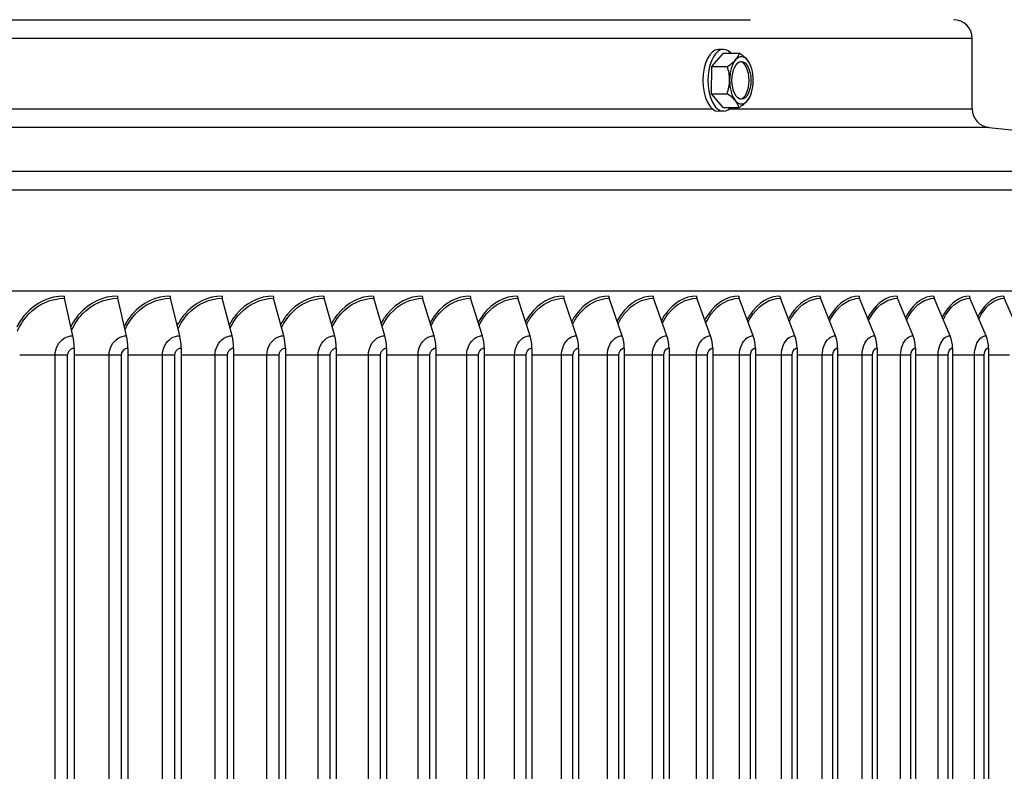
# Model space of a CAD drawing. Units: inches. Extents: x -19 to 86, y 1 to 83.
# Drawn here: x 68 to 73, y 32 to 36 of the extents above; entities that cross this region are included whole.
import ezdxf

# ---------------------------------------------------------------- set-up
doc = ezdxf.new("R2010")
doc.units = ezdxf.units.IN
doc.header["$LTSCALE"] = 4
doc.header["$MEASUREMENT"] = 0
doc.layers.add('Visible (ANSI)', color=7, linetype='Continuous')
doc.layers.add('Visible Narrow (ANSI)', color=7, linetype='Continuous')

msp = doc.modelspace()

# ---------------------------------------------------------------- linework, layer by layer
at = {"layer": 'Visible (ANSI)'}
for p, q in [((63.75091, 36.4584), (71.63918, 36.4584)), ((72.81341, 35.98616), (72.81341, 36.3584)), ((71.49517, 36.30092), (71.46832, 36.30092)), ((71.43304, 36.21035), (71.4959, 36.28125)), ((71.4959, 36.28125), (71.57782, 36.28125)), ((71.4323, 36.06602), (71.43304, 36.21035)), ((71.43304, 36.21035), (71.51496, 36.21035)), ((71.4323, 36.06602), (71.51423, 36.06602)), ((71.49444, 35.99259), (71.4323, 36.06602)), ((71.49444, 35.99259), (71.57636, 35.99259)), ((71.49517, 35.97292), (71.46832, 35.97292)), ((72.9032, 35.88669), (75.15867, 35.65512)), ((75.24846, 35.0209), (62.75486, 35.0209)), ((68.04917, 34.78339), (68.00449, 34.98226)), ((68.33392, 34.78339), (68.28684, 34.98226)), ((68.61515, 34.78339), (68.5657, 34.98226)), ((68.89268, 34.78339), (68.84089, 34.98226)), ((69.16634, 34.78339), (69.11224, 34.98226)), ((69.43595, 34.78339), (69.37958, 34.98226)), ((69.70135, 34.78339), (69.64274, 34.98226)), ((69.96237, 34.78339), (69.90156, 34.98226)), ((70.21883, 34.78339), (70.15586, 34.98226)), ((70.4706, 34.78339), (70.4055, 34.98226)), ((70.71749, 34.78339), (70.65031, 34.98226)), ((70.95936, 34.78339), (70.89014, 34.98226)), ((71.19605, 34.78339), (71.12484, 34.98226)), ((71.42742, 34.78339), (71.35426, 34.98226)), ((71.65332, 34.78339), (71.57825, 34.98226)), ((71.87361, 34.78339), (71.79668, 34.98226)), ((72.08814, 34.78339), (72.00941, 34.98226)), ((72.29678, 34.78339), (72.21629, 34.98226)), ((72.49941, 34.78339), (72.41721, 34.98226)), ((72.69589, 34.78339), (72.61204, 34.98226)), ((72.8861, 34.78339), (72.80064, 34.98226)), ((73.06992, 34.78339), (72.98291, 34.98226)), ((68.05599, 34.71858), (68.05599, 28.76946)), ((68.34111, 34.71858), (68.34111, 28.76946)), ((68.6227, 34.71858), (68.6227, 28.76946)), ((68.90059, 34.71858), (68.90059, 28.76946)), ((69.1746, 34.71858), (69.1746, 28.76946)), ((69.44456, 34.71858), (69.44456, 28.76946)), ((69.7103, 34.71858), (69.7103, 28.76946)), ((69.97166, 34.71858), (69.97166, 28.76946)), ((70.22845, 34.71858), (70.22845, 28.76946)), ((70.48054, 34.71858), (70.48054, 28.76946)), ((70.72775, 34.71858), (70.72775, 28.76946)), ((70.96993, 34.71858), (70.96993, 28.76946)), ((71.20693, 34.71858), (71.20693, 28.76946)), ((71.4386, 34.71858), (71.4386, 28.76946)), ((71.66479, 34.71858), (71.66479, 28.76946)), ((71.88536, 34.71858), (71.88536, 28.76946)), ((72.10017, 34.71858), (72.10017, 28.76946)), ((72.30908, 34.71858), (72.30908, 28.76946)), ((72.51197, 34.71858), (72.51197, 28.76946)), ((72.7087, 34.71858), (72.7087, 28.76946)), ((72.89916, 34.71858), (72.89916, 28.76946))]:
    msp.add_line(p, q, dxfattribs=at)
for centre, radius, start, end in [((72.71341, 36.3584), 0.1, 0, 90), ((71.43734, 36.13692), 0.21651, 19.47122, 23.56532), ((71.43734, 36.13692), 0.21651, 336.10717, 340.52878), ((72.91341, 35.98616), 0.1, 180, 264.13813)]:
    msp.add_arc(centre, radius, start, end, dxfattribs=at)
for centre, major_axis, ratio, start_param, end_param in [((71.46832, 36.13692), (0, -0.164), 0.5, 3.1415927, 6.2831853), ((71.49517, 36.13692), (0, -0.164), 0.5, 2.6467889, 6.7779891), ((71.40664, 36.2458), (0.17014, 0.04797), 0.4253897, 5.6978488, 6.1183831), ((71.59043, 36.13692), (0, 0.125), 0.5, 5.749452, 6.7966495), ((71.46913, 36.24453), (0.16953, -0.05009), 0.4405913, 0.590738, 1.0112723), ((71.40664, 36.2458), (0.17014, 0.04797), 0.4253897, 5.2773145, 5.6978488), ((71.37484, 36.13819), (0.00358, 0.17674), 0.8659809, 4.7299405, 5.1504748), ((71.59043, 36.13692), (0, -0.125), 0.5, 3.6550569, 4.7022544), ((71.5809, 36.13692), (0, -0.1), 0.5, 0.0954075, 3.0461852), ((71.46913, 36.24453), (0.16953, -0.05009), 0.4405913, 0.3544185, 0.590738), ((71.59043, 36.13692), (0, 0.125), 0.5, 4.7022544, 5.749452), ((71.37484, 36.13819), (0.00358, 0.17674), 0.8659809, 4.3094061, 4.7299405), ((71.59043, 36.13692), (0, -0.125), 0.5, 4.7022544, 5.749452), ((71.59043, 36.13692), (0, 0.125), 0.5, 3.6550569, 4.7022544), ((71.40554, 36.02931), (-0.16953, 0.05009), 0.4405913, 3.7323306, 4.152865), ((71.46804, 36.02804), (0.17014, 0.04797), 0.4253897, 5.6978488, 5.9443727), ((71.40554, 36.02931), (0.16953, -0.05009), 0.4405913, 0.1702036, 0.590738), ((71.59043, 36.13692), (0, -0.125), 0.5, 5.749452, 6.7966495), ((71.46804, 36.02804), (-0.17014, -0.04797), 0.4253897, 2.1357218, 2.5562561), ((68.01379, 34.99402), (0, 0.025), 0.4212408, 1.5707963, 2.0607367), ((68.29663, 34.99402), (0, 0.025), 0.4438799, 1.5707963, 2.0607367), ((68.57598, 34.99402), (0, 0.025), 0.4662392, 1.5707963, 2.0607367), ((68.85166, 34.99402), (0, 0.025), 0.4883044, 1.5707963, 2.0607367), ((69.12349, 34.99402), (0, 0.025), 0.5100618, 1.5707963, 2.0607367), ((69.39131, 34.99402), (0, 0.025), 0.5314976, 1.5707963, 2.0607367), ((69.65493, 34.99402), (0, 0.025), 0.5525982, 1.5707963, 2.0607367), ((69.91421, 34.99402), (0, 0.025), 0.5733504, 1.5707963, 2.0607367), ((70.16896, 34.99402), (0, 0.025), 0.5937411, 1.5707963, 2.0607367), ((70.41904, 34.99402), (0, 0.025), 0.6137575, 1.5707963, 2.0607367), ((70.66428, 34.99402), (0, 0.025), 0.6333868, 1.5707963, 2.0607367), ((70.90454, 34.99402), (0, 0.025), 0.6526168, 1.5707963, 2.0607367), ((71.13965, 34.99402), (0, 0.025), 0.6714353, 1.5707963, 2.0607367), ((71.36948, 34.99402), (0, 0.025), 0.6898304, 1.5707963, 2.0607367), ((71.59387, 34.99402), (0, 0.025), 0.7077906, 1.5707963, 2.0607367), ((71.81268, 34.99402), (0, 0.025), 0.7253045, 1.5707963, 2.0607367), ((72.02578, 34.99402), (0, 0.025), 0.742361, 1.5707963, 2.0607367), ((72.23303, 34.99402), (0, 0.025), 0.7589495, 1.5707963, 2.0607367), ((72.43431, 34.99402), (0, 0.025), 0.7750595, 1.5707963, 2.0607367), ((72.62948, 34.99402), (0, 0.025), 0.7906808, 1.5707963, 2.0607367), ((72.81842, 34.99402), (0, 0.025), 0.8058035, 1.5707963, 2.0607367), ((73.00101, 34.99402), (0, 0.025), 0.8204181, 1.5707963, 2.0607367), ((67.99798, 34.71858), (0, 0.13773), 0.4212408, 4.712389, 5.2023293), ((68.27998, 34.71858), (0, 0.13773), 0.4438799, 4.712389, 5.2023293), ((68.55849, 34.71858), (0, 0.13773), 0.4662392, 4.712389, 5.2023293), ((68.83334, 34.71858), (0, 0.13773), 0.4883044, 4.712389, 5.2023293), ((69.10435, 34.71858), (0, 0.13773), 0.5100618, 4.712389, 5.2023293), ((69.37136, 34.71858), (0, 0.13773), 0.5314976, 4.712389, 5.2023293), ((69.63419, 34.71858), (0, 0.13773), 0.5525982, 4.712389, 5.2023293), ((69.89269, 34.71858), (0, 0.13773), 0.5733504, 4.712389, 5.2023293), ((70.14668, 34.71858), (0, 0.13773), 0.5937411, 4.712389, 5.2023293), ((70.39601, 34.71858), (0, 0.13773), 0.6137575, 4.712389, 5.2023293), ((70.64052, 34.71858), (0, 0.13773), 0.6333868, 4.712389, 5.2023293), ((70.88005, 34.71858), (0, 0.13773), 0.6526168, 4.712389, 5.2023293), ((71.11446, 34.71858), (0, 0.13773), 0.6714353, 4.712389, 5.2023293), ((71.34359, 34.71858), (0, 0.13773), 0.6898304, 4.712389, 5.2023293), ((71.56731, 34.71858), (0, 0.13773), 0.7077906, 4.712389, 5.2023293), ((71.78546, 34.71858), (0, 0.13773), 0.7253045, 4.712389, 5.2023293), ((71.99792, 34.71858), (0, 0.13773), 0.742361, 4.712389, 5.2023293), ((72.20455, 34.71858), (0, 0.13773), 0.7589495, 4.712389, 5.2023293), ((72.40522, 34.71858), (0, 0.13773), 0.7750595, 4.712389, 5.2023293), ((72.5998, 34.71858), (0, 0.13773), 0.7906808, 4.712389, 5.2023293), ((72.78818, 34.71858), (0, 0.13773), 0.8058035, 4.712389, 5.2023293)]:
    msp.add_ellipse(centre, major_axis=major_axis, ratio=ratio, start_param=start_param, end_param=end_param, dxfattribs=at)
msp.add_ellipse((71.59043, 36.13692), major_axis=(0, -0.1), ratio=0.5, dxfattribs=at)
at = {"layer": 'Visible Narrow (ANSI)'}
for p, q in [((72.81341, 36.3584), (63.75091, 36.3584)), ((63.75091, 35.98616), (71.43604, 35.98616)), ((71.52745, 35.98616), (72.81341, 35.98616)), ((72.9032, 35.88669), (63.75091, 35.88669)), ((63.75091, 35.65512), (75.15867, 35.65512)), ((75.24846, 35.55565), (63.75091, 35.55565)), ((67.95523, 34.68102), (67.76753, 34.68102)), ((67.95523, 28.80702), (67.95523, 34.68102)), ((68.02153, 34.68102), (67.95523, 34.68102)), ((68.02153, 28.80702), (68.02153, 34.68102)), ((68.24109, 34.68102), (68.05599, 34.68102)), ((68.24109, 28.80702), (68.24109, 34.68102)), ((68.30705, 34.68102), (68.24109, 34.68102)), ((68.30705, 28.80702), (68.30705, 34.68102)), ((68.52349, 34.68102), (68.34111, 34.68102)), ((68.52349, 28.80702), (68.52349, 34.68102)), ((68.58908, 34.68102), (68.52349, 34.68102)), ((68.58908, 28.80702), (68.58908, 34.68102)), ((68.80225, 34.68102), (68.6227, 34.68102)), ((68.80225, 28.80702), (68.80225, 34.68102)), ((68.86742, 34.68102), (68.80225, 34.68102)), ((68.86742, 28.80702), (68.86742, 34.68102)), ((69.0772, 34.68102), (68.90059, 34.68102)), ((69.0772, 28.80702), (69.0772, 34.68102)), ((69.1419, 34.68102), (69.0772, 34.68102)), ((69.1419, 28.80702), (69.1419, 34.68102)), ((69.34816, 34.68102), (69.1746, 34.68102)), ((69.34816, 28.80702), (69.34816, 34.68102)), ((69.41236, 34.68102), (69.34816, 34.68102)), ((69.41236, 28.80702), (69.41236, 34.68102)), ((69.61495, 34.68102), (69.44456, 34.68102)), ((69.61495, 28.80702), (69.61495, 34.68102)), ((69.67862, 34.68102), (69.61495, 34.68102)), ((69.67862, 28.80702), (69.67862, 34.68102)), ((69.87742, 34.68102), (69.7103, 34.68102)), ((69.87742, 28.80702), (69.87742, 34.68102)), ((69.94051, 34.68102), (69.87742, 34.68102)), ((69.94051, 28.80702), (69.94051, 34.68102)), ((70.1354, 34.68102), (69.97166, 34.68102)), ((70.1354, 28.80702), (70.1354, 34.68102)), ((70.19786, 34.68102), (70.1354, 34.68102)), ((70.19786, 28.80702), (70.19786, 34.68102)), ((70.38872, 34.68102), (70.22845, 34.68102)), ((70.38872, 28.80702), (70.38872, 34.68102)), ((70.45052, 34.68102), (70.38872, 34.68102)), ((70.45052, 28.80702), (70.45052, 34.68102)), ((70.63722, 34.68102), (70.48054, 34.68102)), ((70.63722, 28.80702), (70.63722, 34.68102)), ((70.69832, 34.68102), (70.63722, 34.68102)), ((70.69832, 28.80702), (70.69832, 34.68102)), ((70.88075, 34.68102), (70.72775, 34.68102)), ((70.88075, 28.80702), (70.88075, 34.68102)), ((70.94112, 34.68102), (70.88075, 34.68102)), ((70.94112, 28.80702), (70.94112, 34.68102)), ((71.11916, 34.68102), (70.96993, 34.68102)), ((71.11916, 28.80702), (71.11916, 34.68102)), ((71.17875, 34.68102), (71.11916, 34.68102)), ((71.17875, 28.80702), (71.17875, 34.68102)), ((71.35228, 34.68102), (71.20693, 34.68102)), ((71.35228, 28.80702), (71.35228, 34.68102)), ((71.41106, 34.68102), (71.35228, 34.68102)), ((71.41106, 28.80702), (71.41106, 34.68102)), ((71.57999, 34.68102), (71.4386, 34.68102)), ((71.57999, 28.80702), (71.57999, 34.68102)), ((71.63792, 34.68102), (71.57999, 34.68102)), ((71.63792, 28.80702), (71.63792, 34.68102)), ((71.80213, 34.68102), (71.66479, 34.68102)), ((71.80213, 28.80702), (71.80213, 34.68102)), ((71.85917, 34.68102), (71.80213, 34.68102)), ((71.85917, 28.80702), (71.85917, 34.68102)), ((72.01856, 34.68102), (71.88536, 34.68102)), ((72.01856, 28.80702), (72.01856, 34.68102)), ((72.07468, 34.68102), (72.01856, 34.68102)), ((72.07468, 28.80702), (72.07468, 34.68102)), ((72.22915, 34.68102), (72.10017, 34.68102)), ((72.22915, 28.80702), (72.22915, 34.68102)), ((72.28431, 34.68102), (72.22915, 34.68102)), ((72.28431, 28.80702), (72.28431, 34.68102)), ((72.43376, 34.68102), (72.30908, 34.68102)), ((72.43376, 28.80702), (72.43376, 34.68102)), ((72.48793, 34.68102), (72.43376, 34.68102)), ((72.48793, 28.80702), (72.48793, 34.68102)), ((72.63226, 34.68102), (72.51197, 34.68102)), ((72.63226, 28.80702), (72.63226, 34.68102)), ((72.68541, 34.68102), (72.63226, 34.68102)), ((72.68541, 28.80702), (72.68541, 34.68102)), ((72.82454, 34.68102), (72.7087, 34.68102)), ((72.82454, 28.80702), (72.82454, 34.68102)), ((72.87662, 34.68102), (72.82454, 34.68102)), ((72.87662, 28.80702), (72.87662, 34.68102)), ((73.01046, 34.68102), (72.89916, 34.68102))]:
    msp.add_line(p, q, dxfattribs=at)
for points, knots in [([(68.00326, 34.99402), (67.92714, 34.99402), (67.85112, 34.95864), (67.79784, 34.8983), (67.77956, 34.87759), (67.76402, 34.85405), (67.75161, 34.82868)], [-1.5707963, -1.5707963, -1.5707963, -1.5707963, -0.7672699, -0.7672699, -0.7672699, -0.4915635, -0.4915635, -0.4915635, -0.4915635]), ([(67.75591, 34.80893), (67.77047, 34.84283), (67.79066, 34.87383), (67.81552, 34.89959), (67.86612, 34.95203), (67.93529, 34.98226), (68.00449, 34.98226)], [2.0098447, 2.0098447, 2.0098447, 2.0098447, 2.3826857, 2.3826857, 2.3826857, 3.1415927, 3.1415927, 3.1415927, 3.1415927]), ([(68.28554, 34.99402), (68.21033, 34.99402), (68.13519, 34.95864), (68.08253, 34.8983), (68.06523, 34.87847), (68.05041, 34.85606), (68.03841, 34.83192)], [-1.5707963, -1.5707963, -1.5707963, -1.5707963, -0.7672699, -0.7672699, -0.7672699, -0.5033418, -0.5033418, -0.5033418, -0.5033418]), ([(68.04282, 34.81278), (68.05707, 34.84517), (68.07644, 34.87481), (68.10008, 34.89959), (68.1501, 34.95203), (68.21846, 34.98226), (68.28684, 34.98226)], [2.0239866, 2.0239866, 2.0239866, 2.0239866, 2.3826857, 2.3826857, 2.3826857, 3.1415927, 3.1415927, 3.1415927, 3.1415927]), ([(68.56433, 34.99402), (68.49008, 34.99402), (68.41587, 34.95864), (68.36385, 34.8983), (68.3475, 34.87933), (68.33339, 34.858), (68.32183, 34.83504)], [-1.5707963, -1.5707963, -1.5707963, -1.5707963, -0.7672699, -0.7672699, -0.7672699, -0.5147736, -0.5147736, -0.5147736, -0.5147736]), ([(68.32633, 34.81646), (68.34025, 34.84742), (68.35881, 34.87575), (68.38127, 34.89959), (68.43068, 34.95203), (68.49819, 34.98226), (68.5657, 34.98226)], [2.0376084, 2.0376084, 2.0376084, 2.0376084, 2.3826857, 2.3826857, 2.3826857, 3.1415927, 3.1415927, 3.1415927, 3.1415927]), ([(68.83945, 34.99402), (68.76621, 34.99402), (68.69298, 34.95864), (68.64163, 34.8983), (68.62621, 34.88017), (68.61281, 34.85987), (68.60168, 34.83807)], [-1.5707963, -1.5707963, -1.5707963, -1.5707963, -0.7672699, -0.7672699, -0.7672699, -0.525904, -0.525904, -0.525904, -0.525904]), ([(68.60628, 34.81999), (68.61983, 34.84957), (68.63759, 34.87666), (68.65891, 34.89959), (68.70768, 34.95203), (68.7743, 34.98226), (68.84089, 34.98226)], [2.0507814, 2.0507814, 2.0507814, 2.0507814, 2.3826857, 2.3826857, 2.3826857, 3.1415927, 3.1415927, 3.1415927, 3.1415927]), ([(69.11074, 34.99402), (69.03855, 34.99402), (68.96635, 34.95864), (68.9157, 34.8983), (68.90118, 34.88099), (68.88847, 34.8617), (68.87779, 34.84101)], [-1.5707963, -1.5707963, -1.5707963, -1.5707963, -0.7672699, -0.7672699, -0.7672699, -0.5367728, -0.5367728, -0.5367728, -0.5367728]), ([(68.88248, 34.8234), (68.89563, 34.85165), (68.91261, 34.87754), (68.93283, 34.89959), (68.98092, 34.95203), (69.04661, 34.98226), (69.11224, 34.98226)], [2.0635667, 2.0635667, 2.0635667, 2.0635667, 2.3826857, 2.3826857, 2.3826857, 3.1415927, 3.1415927, 3.1415927, 3.1415927]), ([(69.37802, 34.99402), (69.30693, 34.99402), (69.23579, 34.95864), (69.18589, 34.8983), (69.17223, 34.88178), (69.16021, 34.86347), (69.15, 34.84386)], [-1.5707963, -1.5707963, -1.5707963, -1.5707963, -0.7672699, -0.7672699, -0.7672699, -0.547416, -0.547416, -0.547416, -0.547416]), ([(69.15476, 34.82669), (69.16751, 34.85367), (69.1837, 34.8784), (69.20285, 34.89959), (69.25023, 34.95203), (69.31495, 34.98226), (69.37958, 34.98226)], [2.0760176, 2.0760176, 2.0760176, 2.0760176, 2.3826857, 2.3826857, 2.3826857, 3.1415927, 3.1415927, 3.1415927, 3.1415927]), ([(69.64112, 34.99402), (69.57117, 34.99402), (69.50115, 34.95864), (69.45201, 34.8983), (69.43921, 34.88257), (69.42786, 34.86521), (69.41812, 34.84665)], [-1.5707963, -1.5707963, -1.5707963, -1.5707963, -0.7672699, -0.7672699, -0.7672699, -0.5578659, -0.5578659, -0.5578659, -0.5578659]), ([(69.42296, 34.82989), (69.43527, 34.85562), (69.45069, 34.87924), (69.4688, 34.89959), (69.51545, 34.95203), (69.57914, 34.98226), (69.64274, 34.98226)], [2.0881812, 2.0881812, 2.0881812, 2.0881812, 2.3826857, 2.3826857, 2.3826857, 3.1415927, 3.1415927, 3.1415927, 3.1415927]), ([(69.89987, 34.99402), (69.83111, 34.99402), (69.76224, 34.95864), (69.71391, 34.8983), (69.70194, 34.88334), (69.69125, 34.86691), (69.682, 34.84938)], [-1.5707963, -1.5707963, -1.5707963, -1.5707963, -0.7672699, -0.7672699, -0.7672699, -0.568152, -0.568152, -0.568152, -0.568152]), ([(69.68691, 34.83301), (69.69876, 34.85753), (69.71342, 34.88007), (69.73051, 34.89959), (69.7764, 34.95203), (69.83904, 34.98226), (69.90156, 34.98226)], [2.1000994, 2.1000994, 2.1000994, 2.1000994, 2.3826857, 2.3826857, 2.3826857, 3.1415927, 3.1415927, 3.1415927, 3.1415927]), ([(70.15412, 34.99402), (70.08658, 34.99402), (70.01892, 34.95864), (69.97142, 34.8983), (69.96025, 34.8841), (69.95023, 34.86858), (69.94146, 34.85205)], [-1.57079633, -1.57079633, -1.57079633, -1.57079633, -0.76726993, -0.76726993, -0.76726993, -0.57830188, -0.57830188, -0.57830188, -0.57830188]), ([(69.94644, 34.83605), (69.95782, 34.85939), (69.97173, 34.88088), (69.98782, 34.89959), (70.03292, 34.95203), (70.09446, 34.98226), (70.15586, 34.98226)], [2.1118102, 2.1118102, 2.1118102, 2.1118102, 2.3826857, 2.3826857, 2.3826857, 3.1415927, 3.1415927, 3.1415927, 3.1415927]), ([(70.4037, 34.99402), (70.33744, 34.99402), (70.27102, 34.95864), (70.22438, 34.8983), (70.214, 34.88486), (70.20462, 34.87023), (70.19634, 34.85468)], [-1.57079633, -1.57079633, -1.57079633, -1.57079633, -0.76726993, -0.76726993, -0.76726993, -0.58834099, -0.58834099, -0.58834099, -0.58834099]), ([(70.20138, 34.83902), (70.21228, 34.86122), (70.22544, 34.88167), (70.24057, 34.89959), (70.28485, 34.95203), (70.34526, 34.98226), (70.4055, 34.98226)], [2.1233484, 2.1233484, 2.1233484, 2.1233484, 2.3826857, 2.3826857, 2.3826857, 3.1415927, 3.1415927, 3.1415927, 3.1415927]), ([(70.64845, 34.99402), (70.5835, 34.99402), (70.51837, 34.95864), (70.47263, 34.8983), (70.46301, 34.88561), (70.45427, 34.87185), (70.44648, 34.85726)], [-1.57079633, -1.57079633, -1.57079633, -1.57079633, -0.76726993, -0.76726993, -0.76726993, -0.5982935, -0.5982935, -0.5982935, -0.5982935]), ([(70.45158, 34.84194), (70.46199, 34.86301), (70.47441, 34.88246), (70.4886, 34.89959), (70.53202, 34.95203), (70.59126, 34.98226), (70.65031, 34.98226)], [2.134746, 2.134746, 2.134746, 2.134746, 2.3826857, 2.3826857, 2.3826857, 3.1415927, 3.1415927, 3.1415927, 3.1415927]), ([(70.88822, 34.99402), (70.82463, 34.99402), (70.76083, 34.95864), (70.716, 34.8983), (70.70713, 34.88635), (70.69902, 34.87346), (70.69173, 34.85981)], [-1.57079633, -1.57079633, -1.57079633, -1.57079633, -0.76726993, -0.76726993, -0.76726993, -0.60818245, -0.60818245, -0.60818245, -0.60818245]), ([(70.69688, 34.8448), (70.70679, 34.86478), (70.71848, 34.88324), (70.73175, 34.89959), (70.7743, 34.95203), (70.83233, 34.98226), (70.89014, 34.98226)], [2.14603323, 2.14603323, 2.14603323, 2.14603323, 2.38268567, 2.38268567, 2.38268567, 3.14159265, 3.14159265, 3.14159265, 3.14159265]), ([(71.12287, 34.99402), (71.06067, 34.99402), (70.99823, 34.95864), (70.95436, 34.8983), (70.94621, 34.88709), (70.93872, 34.87505), (70.93193, 34.86234)], [-1.57079633, -1.57079633, -1.57079633, -1.57079633, -0.76726993, -0.76726993, -0.76726993, -0.61803004, -0.61803004, -0.61803004, -0.61803004]), ([(70.93712, 34.84763), (70.94652, 34.86652), (70.95749, 34.88402), (70.96987, 34.89959), (71.01151, 34.95203), (71.06829, 34.98226), (71.12484, 34.98226)], [2.15723845, 2.15723845, 2.15723845, 2.15723845, 2.38268567, 2.38268567, 2.38268567, 3.14159265, 3.14159265, 3.14159265, 3.14159265]), ([(71.35223, 34.99402), (71.29147, 34.99402), (71.23044, 34.95864), (71.18754, 34.8983), (71.1801, 34.88783), (71.17321, 34.87663), (71.16693, 34.86484)], [-1.57079633, -1.57079633, -1.57079633, -1.57079633, -0.76726993, -0.76726993, -0.76726993, -0.62785794, -0.62785794, -0.62785794, -0.62785794]), ([(71.17216, 34.85042), (71.18104, 34.86825), (71.1913, 34.88479), (71.2028, 34.89959), (71.24351, 34.95203), (71.29902, 34.98226), (71.35426, 34.98226)], [2.16838899, 2.16838899, 2.16838899, 2.16838899, 2.38268567, 2.38268567, 2.38268567, 3.14159265, 3.14159265, 3.14159265, 3.14159265]), ([(71.57617, 34.99402), (71.51688, 34.99402), (71.4573, 34.95864), (71.4154, 34.8983), (71.40864, 34.88856), (71.40236, 34.87821), (71.39658, 34.86733)], [-1.57079633, -1.57079633, -1.57079633, -1.57079633, -0.76726993, -0.76726993, -0.76726993, -0.63768748, -0.63768748, -0.63768748, -0.63768748]), ([(71.40184, 34.85319), (71.4102, 34.86996), (71.41976, 34.88555), (71.43041, 34.89959), (71.47017, 34.95203), (71.52435, 34.98226), (71.57825, 34.98226)], [2.17951134, 2.17951134, 2.17951134, 2.17951134, 2.38268567, 2.38268567, 2.38268567, 3.14159265, 3.14159265, 3.14159265, 3.14159265]), ([(71.79455, 34.99402), (71.73677, 34.99402), (71.67867, 34.95864), (71.6378, 34.8983), (71.63171, 34.8893), (71.62601, 34.87978), (71.62074, 34.8698)], [-1.57079633, -1.57079633, -1.57079633, -1.57079633, -0.76726993, -0.76726993, -0.76726993, -0.64753995, -0.64753995, -0.64753995, -0.64753995]), ([(71.62603, 34.85593), (71.63385, 34.87166), (71.64272, 34.88632), (71.65254, 34.89959), (71.69132, 34.95203), (71.74415, 34.98226), (71.79668, 34.98226)], [2.1906315, 2.1906315, 2.1906315, 2.1906315, 2.38268567, 2.38268567, 2.38268567, 3.14159265, 3.14159265, 3.14159265, 3.14159265]), ([(72.00722, 34.99402), (71.95099, 34.99402), (71.89441, 34.95864), (71.8546, 34.8983), (71.84915, 34.89005), (71.84403, 34.88135), (71.83926, 34.87226)], [-1.57079633, -1.57079633, -1.57079633, -1.57079633, -0.76726993, -0.76726993, -0.76726993, -0.65743675, -0.65743675, -0.65743675, -0.65743675]), ([(71.84457, 34.85866), (71.85186, 34.87336), (71.86005, 34.88709), (71.86906, 34.89959), (71.90683, 34.95203), (71.95828, 34.98226), (72.00941, 34.98226)], [2.2017753, 2.2017753, 2.2017753, 2.2017753, 2.38268567, 2.38268567, 2.38268567, 3.14159265, 3.14159265, 3.14159265, 3.14159265]), ([(72.21406, 34.99402), (72.15941, 34.99402), (72.10438, 34.95864), (72.06565, 34.8983), (72.06084, 34.8908), (72.05628, 34.88292), (72.052, 34.87473)], [-1.57079633, -1.57079633, -1.57079633, -1.57079633, -0.76726993, -0.76726993, -0.76726993, -0.66739972, -0.66739972, -0.66739972, -0.66739972]), ([(72.05733, 34.86138), (72.06409, 34.87505), (72.07161, 34.88787), (72.07983, 34.89959), (72.11658, 34.95203), (72.16661, 34.98226), (72.21629, 34.98226)], [2.21296871, 2.21296871, 2.21296871, 2.21296871, 2.38268567, 2.38268567, 2.38268567, 3.14159265, 3.14159265, 3.14159265, 3.14159265]), ([(72.41493, 34.99402), (72.3619, 34.99402), (72.30846, 34.95864), (72.27083, 34.8983), (72.26663, 34.89155), (72.26263, 34.8845), (72.25884, 34.87719)], [-1.57079633, -1.57079633, -1.57079633, -1.57079633, -0.76726993, -0.76726993, -0.76726993, -0.67745127, -0.67745127, -0.67745127, -0.67745127]), ([(72.26418, 34.86409), (72.2704, 34.87675), (72.27726, 34.88864), (72.28472, 34.89959), (72.32041, 34.95203), (72.36899, 34.98226), (72.41721, 34.98226)], [2.22423815, 2.22423815, 2.22423815, 2.22423815, 2.38268567, 2.38268567, 2.38268567, 3.14159265, 3.14159265, 3.14159265, 3.14159265]), ([(72.60971, 34.99402), (72.55833, 34.99402), (72.50651, 34.95864), (72.47001, 34.8983), (72.4664, 34.89231), (72.46293, 34.88609), (72.45963, 34.87966)], [-1.57079633, -1.57079633, -1.57079633, -1.57079633, -0.76726993, -0.76726993, -0.76726993, -0.68761474, -0.68761474, -0.68761474, -0.68761474]), ([(72.46498, 34.8668), (72.47067, 34.87845), (72.47688, 34.88943), (72.48359, 34.89959), (72.51822, 34.95203), (72.56532, 34.98226), (72.61204, 34.98226)], [2.23561082, 2.23561082, 2.23561082, 2.23561082, 2.38268567, 2.38268567, 2.38268567, 3.14159265, 3.14159265, 3.14159265, 3.14159265]), ([(72.79827, 34.99402), (72.74857, 34.99402), (72.69841, 34.95864), (72.66307, 34.8983), (72.66001, 34.89309), (72.65708, 34.8877), (72.65426, 34.88215)], [-1.57079633, -1.57079633, -1.57079633, -1.57079633, -0.76726993, -0.76726993, -0.76726993, -0.6979146, -0.6979146, -0.6979146, -0.6979146]), ([(72.65961, 34.86952), (72.66476, 34.88016), (72.67035, 34.89023), (72.67633, 34.89959), (72.70986, 34.95203), (72.75545, 34.98226), (72.80064, 34.98226)], [2.247115, 2.247115, 2.247115, 2.247115, 2.38268567, 2.38268567, 2.38268567, 3.14159265, 3.14159265, 3.14159265, 3.14159265]), ([(72.9805, 34.99402), (72.93251, 34.99402), (72.88404, 34.95864), (72.84987, 34.8983), (72.84736, 34.89387), (72.84494, 34.88932), (72.84259, 34.88465)], [-1.57079633, -1.57079633, -1.57079633, -1.57079633, -0.76726993, -0.76726993, -0.76726993, -0.7083768, -0.7083768, -0.7083768, -0.7083768]), ([(72.84794, 34.87226), (72.85256, 34.88189), (72.85753, 34.89103), (72.86282, 34.89959), (72.89523, 34.95203), (72.93928, 34.98226), (72.98291, 34.98226)], [2.25878047, 2.25878047, 2.25878047, 2.25878047, 2.38268567, 2.38268567, 2.38268567, 3.14159265, 3.14159265, 3.14159265, 3.14159265]), ([(67.95523, 34.68102), (67.95523, 34.71727), (67.97443, 34.75279), (68.00348, 34.77044), (68.01739, 34.77889), (68.03328, 34.78339), (68.04917, 34.78339)], [1.5707963, 1.5707963, 1.5707963, 1.5707963, 2.6331485, 2.6331485, 2.6331485, 3.1415927, 3.1415927, 3.1415927, 3.1415927]), ([(68.24109, 34.68102), (68.24109, 34.71727), (68.26006, 34.75279), (68.28878, 34.77044), (68.30252, 34.77889), (68.31822, 34.78339), (68.33392, 34.78339)], [1.5707963, 1.5707963, 1.5707963, 1.5707963, 2.6331485, 2.6331485, 2.6331485, 3.1415927, 3.1415927, 3.1415927, 3.1415927]), ([(68.52349, 34.68102), (68.52349, 34.71727), (68.54223, 34.75279), (68.57058, 34.77044), (68.58415, 34.77889), (68.59965, 34.78339), (68.61515, 34.78339)], [1.5707963, 1.5707963, 1.5707963, 1.5707963, 2.6331485, 2.6331485, 2.6331485, 3.1415927, 3.1415927, 3.1415927, 3.1415927]), ([(68.80225, 34.68102), (68.80225, 34.71727), (68.82074, 34.75279), (68.84871, 34.77044), (68.8621, 34.77889), (68.87739, 34.78339), (68.89268, 34.78339)], [1.5707963, 1.5707963, 1.5707963, 1.5707963, 2.6331485, 2.6331485, 2.6331485, 3.1415927, 3.1415927, 3.1415927, 3.1415927]), ([(69.0772, 34.68102), (69.0772, 34.71727), (69.09543, 34.75279), (69.123, 34.77044), (69.13619, 34.77889), (69.15127, 34.78339), (69.16634, 34.78339)], [1.5707963, 1.5707963, 1.5707963, 1.5707963, 2.6331485, 2.6331485, 2.6331485, 3.1415927, 3.1415927, 3.1415927, 3.1415927]), ([(69.34816, 34.68102), (69.34816, 34.71727), (69.36611, 34.75279), (69.39327, 34.77044), (69.40626, 34.77889), (69.42111, 34.78339), (69.43595, 34.78339)], [1.5707963, 1.5707963, 1.5707963, 1.5707963, 2.6331485, 2.6331485, 2.6331485, 3.1415927, 3.1415927, 3.1415927, 3.1415927]), ([(69.61495, 34.68102), (69.61495, 34.71727), (69.63263, 34.75279), (69.65935, 34.77044), (69.67214, 34.77889), (69.68675, 34.78339), (69.70135, 34.78339)], [1.5707963, 1.5707963, 1.5707963, 1.5707963, 2.6331485, 2.6331485, 2.6331485, 3.1415927, 3.1415927, 3.1415927, 3.1415927]), ([(69.87742, 34.68102), (69.87742, 34.71727), (69.8948, 34.75279), (69.92107, 34.77044), (69.93365, 34.77889), (69.94801, 34.78339), (69.96237, 34.78339)], [1.5707963, 1.5707963, 1.5707963, 1.5707963, 2.6331485, 2.6331485, 2.6331485, 3.1415927, 3.1415927, 3.1415927, 3.1415927]), ([(70.1354, 34.68102), (70.1354, 34.71727), (70.15247, 34.75279), (70.17828, 34.77044), (70.19063, 34.77889), (70.20474, 34.78339), (70.21883, 34.78339)], [1.5707963, 1.5707963, 1.5707963, 1.5707963, 2.6331485, 2.6331485, 2.6331485, 3.1415927, 3.1415927, 3.1415927, 3.1415927]), ([(70.38872, 34.68102), (70.38872, 34.71727), (70.40547, 34.75279), (70.4308, 34.77044), (70.44292, 34.77889), (70.45676, 34.78339), (70.4706, 34.78339)], [1.5707963, 1.5707963, 1.5707963, 1.5707963, 2.6331485, 2.6331485, 2.6331485, 3.1415927, 3.1415927, 3.1415927, 3.1415927]), ([(70.63722, 34.68102), (70.63722, 34.71727), (70.65365, 34.75279), (70.67848, 34.77044), (70.69036, 34.77889), (70.70393, 34.78339), (70.71749, 34.78339)], [1.5707963, 1.5707963, 1.5707963, 1.5707963, 2.6331485, 2.6331485, 2.6331485, 3.1415927, 3.1415927, 3.1415927, 3.1415927]), ([(70.88075, 34.68102), (70.88075, 34.71727), (70.89685, 34.75279), (70.92116, 34.77044), (70.9328, 34.77889), (70.94608, 34.78339), (70.95936, 34.78339)], [1.5707963, 1.5707963, 1.5707963, 1.5707963, 2.6331485, 2.6331485, 2.6331485, 3.1415927, 3.1415927, 3.1415927, 3.1415927]), ([(71.11916, 34.68102), (71.11916, 34.71727), (71.1349, 34.75279), (71.15869, 34.77044), (71.17007, 34.77889), (71.18307, 34.78339), (71.19605, 34.78339)], [1.5707963, 1.5707963, 1.5707963, 1.5707963, 2.6331485, 2.6331485, 2.6331485, 3.1415927, 3.1415927, 3.1415927, 3.1415927]), ([(71.35228, 34.68102), (71.35228, 34.71727), (71.36768, 34.75279), (71.39092, 34.77044), (71.40204, 34.77889), (71.41474, 34.78339), (71.42742, 34.78339)], [1.5707963, 1.5707963, 1.5707963, 1.5707963, 2.6331485, 2.6331485, 2.6331485, 3.1415927, 3.1415927, 3.1415927, 3.1415927]), ([(71.57999, 34.68102), (71.57999, 34.71727), (71.59502, 34.75279), (71.6177, 34.77044), (71.62855, 34.77889), (71.64094, 34.78339), (71.65332, 34.78339)], [1.5707963, 1.5707963, 1.5707963, 1.5707963, 2.6331485, 2.6331485, 2.6331485, 3.1415927, 3.1415927, 3.1415927, 3.1415927]), ([(71.80213, 34.68102), (71.80213, 34.71727), (71.81678, 34.75279), (71.83889, 34.77044), (71.84947, 34.77889), (71.86154, 34.78339), (71.87361, 34.78339)], [1.5707963, 1.5707963, 1.5707963, 1.5707963, 2.6331485, 2.6331485, 2.6331485, 3.1415927, 3.1415927, 3.1415927, 3.1415927]), ([(72.01856, 34.68102), (72.01856, 34.71727), (72.03282, 34.75279), (72.05434, 34.77044), (72.06464, 34.77889), (72.0764, 34.78339), (72.08814, 34.78339)], [1.5707963, 1.5707963, 1.5707963, 1.5707963, 2.6331485, 2.6331485, 2.6331485, 3.1415927, 3.1415927, 3.1415927, 3.1415927]), ([(72.22915, 34.68102), (72.22915, 34.71727), (72.24302, 34.75279), (72.26394, 34.77044), (72.27395, 34.77889), (72.28538, 34.78339), (72.29678, 34.78339)], [1.5707963, 1.5707963, 1.5707963, 1.5707963, 2.6331485, 2.6331485, 2.6331485, 3.1415927, 3.1415927, 3.1415927, 3.1415927]), ([(72.43376, 34.68102), (72.43376, 34.71727), (72.44723, 34.75279), (72.46753, 34.77044), (72.47725, 34.77889), (72.48834, 34.78339), (72.49941, 34.78339)], [1.5707963, 1.5707963, 1.5707963, 1.5707963, 2.6331485, 2.6331485, 2.6331485, 3.1415927, 3.1415927, 3.1415927, 3.1415927]), ([(72.63226, 34.68102), (72.63226, 34.71727), (72.64532, 34.75279), (72.665, 34.77044), (72.67442, 34.77889), (72.68517, 34.78339), (72.69589, 34.78339)], [1.5707963, 1.5707963, 1.5707963, 1.5707963, 2.6331485, 2.6331485, 2.6331485, 3.1415927, 3.1415927, 3.1415927, 3.1415927]), ([(72.82454, 34.68102), (72.82454, 34.71727), (72.83718, 34.75279), (72.85622, 34.77044), (72.86533, 34.77889), (72.87573, 34.78339), (72.8861, 34.78339)], [1.5707963, 1.5707963, 1.5707963, 1.5707963, 2.6331485, 2.6331485, 2.6331485, 3.1415927, 3.1415927, 3.1415927, 3.1415927]), ([(68.02153, 34.68102), (68.02153, 34.69811), (68.0336, 34.71429), (68.04895, 34.71779), (68.05126, 34.71831), (68.05363, 34.71858), (68.05599, 34.71858)], [1.5707963, 1.5707963, 1.5707963, 1.5707963, 2.9355882, 2.9355882, 2.9355882, 3.1415927, 3.1415927, 3.1415927, 3.1415927]), ([(68.30705, 34.68102), (68.30705, 34.69811), (68.31899, 34.71429), (68.33415, 34.71779), (68.33644, 34.71831), (68.33877, 34.71858), (68.34111, 34.71858)], [1.5707963, 1.5707963, 1.5707963, 1.5707963, 2.9355882, 2.9355882, 2.9355882, 3.1415927, 3.1415927, 3.1415927, 3.1415927]), ([(68.58908, 34.68102), (68.58908, 34.69811), (68.60086, 34.71429), (68.61583, 34.71779), (68.61809, 34.71831), (68.62039, 34.71858), (68.6227, 34.71858)], [1.5707963, 1.5707963, 1.5707963, 1.5707963, 2.9355882, 2.9355882, 2.9355882, 3.1415927, 3.1415927, 3.1415927, 3.1415927]), ([(68.86742, 34.68102), (68.86742, 34.69811), (68.87905, 34.71429), (68.89381, 34.71779), (68.89604, 34.71831), (68.89831, 34.71858), (68.90059, 34.71858)], [1.5707963, 1.5707963, 1.5707963, 1.5707963, 2.9355882, 2.9355882, 2.9355882, 3.1415927, 3.1415927, 3.1415927, 3.1415927]), ([(69.1419, 34.68102), (69.1419, 34.69811), (69.15337, 34.71429), (69.16792, 34.71779), (69.17011, 34.71831), (69.17236, 34.71858), (69.1746, 34.71858)], [1.5707963, 1.5707963, 1.5707963, 1.5707963, 2.9355882, 2.9355882, 2.9355882, 3.1415927, 3.1415927, 3.1415927, 3.1415927]), ([(69.41236, 34.68102), (69.41236, 34.69811), (69.42365, 34.71429), (69.43798, 34.71779), (69.44014, 34.71831), (69.44235, 34.71858), (69.44456, 34.71858)], [1.5707963, 1.5707963, 1.5707963, 1.5707963, 2.9355882, 2.9355882, 2.9355882, 3.1415927, 3.1415927, 3.1415927, 3.1415927]), ([(69.67862, 34.68102), (69.67862, 34.69811), (69.68972, 34.71429), (69.70383, 34.71779), (69.70596, 34.71831), (69.70813, 34.71858), (69.7103, 34.71858)], [1.5707963, 1.5707963, 1.5707963, 1.5707963, 2.9355882, 2.9355882, 2.9355882, 3.1415927, 3.1415927, 3.1415927, 3.1415927]), ([(69.94051, 34.68102), (69.94051, 34.69811), (69.95143, 34.71429), (69.96529, 34.71779), (69.96738, 34.71831), (69.96952, 34.71858), (69.97166, 34.71858)], [1.5707963, 1.5707963, 1.5707963, 1.5707963, 2.9355882, 2.9355882, 2.9355882, 3.1415927, 3.1415927, 3.1415927, 3.1415927]), ([(70.19786, 34.68102), (70.19786, 34.69811), (70.20859, 34.71429), (70.2222, 34.71779), (70.22426, 34.71831), (70.22636, 34.71858), (70.22845, 34.71858)], [1.5707963, 1.5707963, 1.5707963, 1.5707963, 2.9355882, 2.9355882, 2.9355882, 3.1415927, 3.1415927, 3.1415927, 3.1415927]), ([(70.45052, 34.68102), (70.45052, 34.69811), (70.46105, 34.71429), (70.4744, 34.71779), (70.47642, 34.71831), (70.47848, 34.71858), (70.48054, 34.71858)], [1.5707963, 1.5707963, 1.5707963, 1.5707963, 2.9355882, 2.9355882, 2.9355882, 3.1415927, 3.1415927, 3.1415927, 3.1415927]), ([(70.69832, 34.68102), (70.69832, 34.69811), (70.70864, 34.71429), (70.72174, 34.71779), (70.72371, 34.71831), (70.72573, 34.71858), (70.72775, 34.71858)], [1.5707963, 1.5707963, 1.5707963, 1.5707963, 2.9355882, 2.9355882, 2.9355882, 3.1415927, 3.1415927, 3.1415927, 3.1415927]), ([(70.94112, 34.68102), (70.94112, 34.69811), (70.95122, 34.71429), (70.96404, 34.71779), (70.96598, 34.71831), (70.96796, 34.71858), (70.96993, 34.71858)], [1.5707963, 1.5707963, 1.5707963, 1.5707963, 2.9355882, 2.9355882, 2.9355882, 3.1415927, 3.1415927, 3.1415927, 3.1415927]), ([(71.17875, 34.68102), (71.17875, 34.69811), (71.18863, 34.71429), (71.20117, 34.71779), (71.20306, 34.71831), (71.205, 34.71858), (71.20693, 34.71858)], [1.5707963, 1.5707963, 1.5707963, 1.5707963, 2.9355882, 2.9355882, 2.9355882, 3.1415927, 3.1415927, 3.1415927, 3.1415927]), ([(71.41106, 34.68102), (71.41106, 34.69811), (71.42072, 34.71429), (71.43297, 34.71779), (71.43482, 34.71831), (71.43671, 34.71858), (71.4386, 34.71858)], [1.5707963, 1.5707963, 1.5707963, 1.5707963, 2.9355882, 2.9355882, 2.9355882, 3.1415927, 3.1415927, 3.1415927, 3.1415927]), ([(71.63792, 34.68102), (71.63792, 34.69811), (71.64734, 34.71429), (71.6593, 34.71779), (71.6611, 34.71831), (71.66295, 34.71858), (71.66479, 34.71858)], [1.5707963, 1.5707963, 1.5707963, 1.5707963, 2.9355882, 2.9355882, 2.9355882, 3.1415927, 3.1415927, 3.1415927, 3.1415927]), ([(71.85917, 34.68102), (71.85917, 34.69811), (71.86836, 34.71429), (71.88001, 34.71779), (71.88177, 34.71831), (71.88356, 34.71858), (71.88536, 34.71858)], [1.5707963, 1.5707963, 1.5707963, 1.5707963, 2.9355882, 2.9355882, 2.9355882, 3.1415927, 3.1415927, 3.1415927, 3.1415927]), ([(72.07468, 34.68102), (72.07468, 34.69811), (72.08362, 34.71429), (72.09496, 34.71779), (72.09667, 34.71831), (72.09842, 34.71858), (72.10017, 34.71858)], [1.5707963, 1.5707963, 1.5707963, 1.5707963, 2.9355882, 2.9355882, 2.9355882, 3.1415927, 3.1415927, 3.1415927, 3.1415927]), ([(72.28431, 34.68102), (72.28431, 34.69811), (72.293, 34.71429), (72.30402, 34.71779), (72.30568, 34.71831), (72.30738, 34.71858), (72.30908, 34.71858)], [1.5707963, 1.5707963, 1.5707963, 1.5707963, 2.9355882, 2.9355882, 2.9355882, 3.1415927, 3.1415927, 3.1415927, 3.1415927]), ([(72.48793, 34.68102), (72.48793, 34.69811), (72.49636, 34.71429), (72.50706, 34.71779), (72.50867, 34.71831), (72.51032, 34.71858), (72.51197, 34.71858)], [1.5707963, 1.5707963, 1.5707963, 1.5707963, 2.9355882, 2.9355882, 2.9355882, 3.1415927, 3.1415927, 3.1415927, 3.1415927]), ([(72.68541, 34.68102), (72.68541, 34.69811), (72.69358, 34.71429), (72.70394, 34.71779), (72.70551, 34.71831), (72.70711, 34.71858), (72.7087, 34.71858)], [1.5707963, 1.5707963, 1.5707963, 1.5707963, 2.9355882, 2.9355882, 2.9355882, 3.1415927, 3.1415927, 3.1415927, 3.1415927]), ([(72.87662, 34.68102), (72.87662, 34.69811), (72.88453, 34.71429), (72.89456, 34.71779), (72.89607, 34.71831), (72.89761, 34.71858), (72.89916, 34.71858)], [1.5707963, 1.5707963, 1.5707963, 1.5707963, 2.9355882, 2.9355882, 2.9355882, 3.1415927, 3.1415927, 3.1415927, 3.1415927])]:
    msp.add_open_spline(points, degree=3, knots=knots, dxfattribs=at)

doc.saveas('drawing.dxf')
